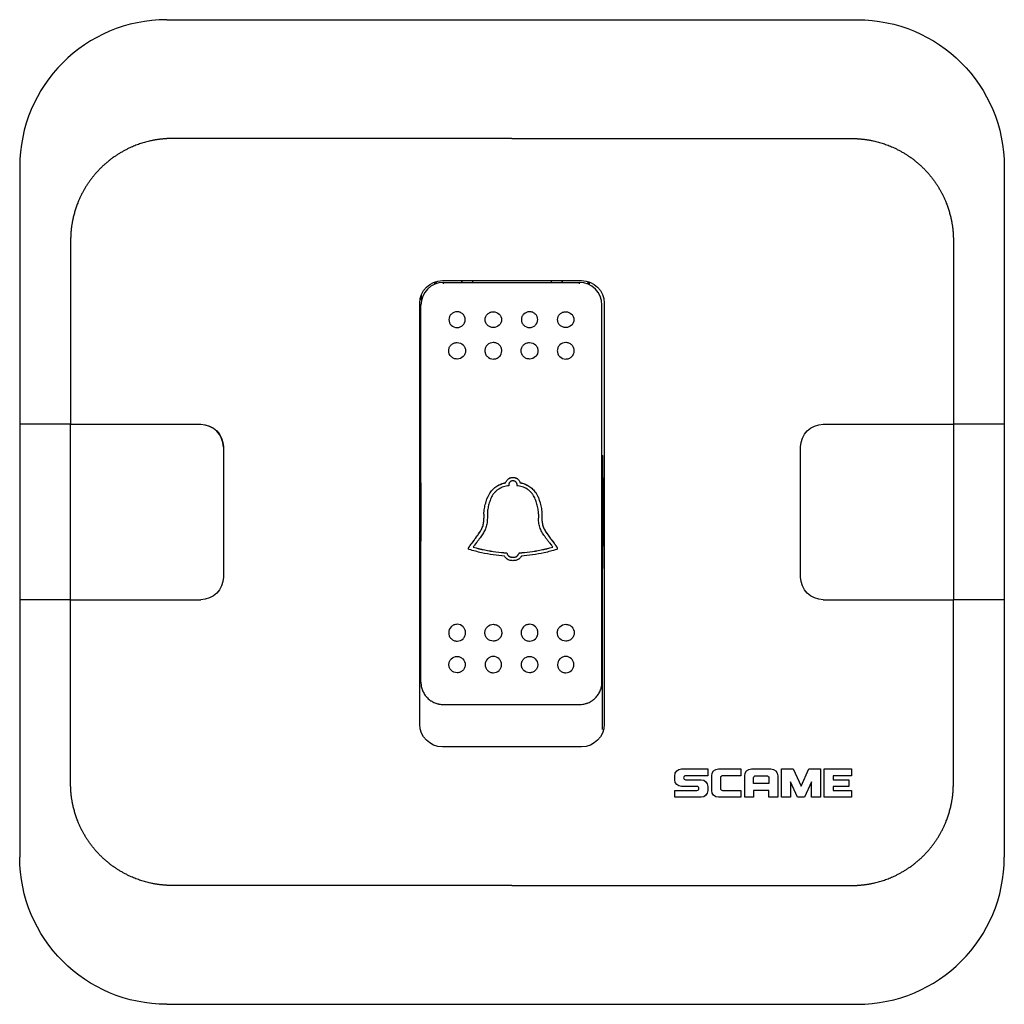
# Model space of a CAD drawing. Extents: x -93 to 44, y 0 to 87.
# Drawn here: x -44 to 44, y 0 to 87 of the extents above; entities that cross this region are included whole.
import ezdxf

# ---------------------------------------------------------------- set-up
doc = ezdxf.new("R2010")
doc.units = 0
doc.layers.get('0').update_dxf_attribs({"linetype": 'CONTINUOUS'})

msp = doc.modelspace()

# ---------------------------------------------------------------- linework, layer by layer
at = {"color": 7, "linetype": 'CONTINUOUS'}
for p, q in [((-30.5, 87), (30.5, 87)), ((30.5, 86.96), (0, 86.96)), ((-43.5, 74), (-43.5, 13)), ((43.5, 74), (43.5, 13)), ((-6.85, 63.824), (-6.85, 63.621)), ((-6.763, 63.854), (-6.763, 63.656)), ((-6.7, 63.679), (-6.7, 63.873)), ((-6.15, 63.95), (6.15, 63.95)), ((-6.05, 63.788), (5.95, 63.788)), ((-4.453, 63.95), (-4.453, 63.788)), ((-4.434, 63.95), (-4.434, 63.788)), ((-3.453, 63.788), (-3.453, 63.95)), ((3.45, 63.95), (3.45, 63.788)), ((4.431, 63.788), (4.431, 63.95)), ((4.45, 63.788), (4.45, 63.95)), ((6.7, 63.873), (6.7, 63.642)), ((6.75, 63.858), (6.75, 63.621)), ((6.837, 63.58), (6.837, 63.828)), ((-8, 62.232), (-8, 62.71)), ((-8.15, 24.75), (-8.15, 61.95)), ((-8.05, 61.654), (-8.05, 61.788)), ((7.95, 61.654), (7.95, 61.788)), ((8.15, 61.95), (8.15, 24.75)), ((-8.05, 28.458), (-8.05, 61.654)), ((7.95, 28.458), (7.95, 61.654)), ((-39, 51.25), (-43.458, 51.25)), ((-39, 51.25), (-27.5, 51.25)), ((-39, 35.775), (-39, 51.225)), ((27.5, 51.25), (39, 51.25)), ((43.458, 51.25), (39, 51.25)), ((39, 51.225), (39, 35.775)), ((-25.5, 49.25), (-25.5, 37.75)), ((25.5, 37.75), (25.5, 49.25)), ((7.95, 48.5), (8.04, 48.5)), ((8.056, 44.59), (8.04, 48.5)), ((-8.05, 46.077), (-8.056, 44.59)), ((-0.561, 46.088), (-0.561, 46.083)), ((-0.275, 45.827), (-0.275, 45.822)), ((0.453, 45.905), (0.453, 45.908)), ((0.453, 45.908), (0.453, 45.902)), ((0.724, 46.088), (0.724, 46.083)), ((-2.479, 43.304), (-2.479, 42.943)), ((-2.179, 43.304), (-2.179, 42.943)), ((2.342, 43.304), (2.342, 42.943)), ((2.642, 43.304), (2.642, 42.943)), ((-8.056, 42.41), (-8.05, 40.923)), ((8.04, 38.5), (8.056, 42.41)), ((-3.361, 40.999), (-3.553, 40.748)), ((-3.361, 40.993), (-3.553, 40.741)), ((3.524, 40.999), (3.715, 40.749)), ((3.524, 40.993), (3.715, 40.742)), ((-3.123, 40.812), (-3.314, 40.562)), ((3.286, 40.812), (3.476, 40.563)), ((-0.477, 39.897), (-0.477, 39.89)), ((0.082, 39.5), (0.082, 39.494)), ((0.64, 39.897), (0.64, 39.89)), ((7.95, 38.5), (8.04, 38.5)), ((8, 24.29), (8, 38.5)), ((-39, 35.75), (-43.458, 35.75)), ((-39, 35.75), (-27.5, 35.75)), ((-38.682, 35.775), (-38.682, 35.75)), ((-38.531, 35.775), (-38.531, 35.75)), ((-37.531, 35.775), (-37.531, 35.75)), ((-37.53, 35.775), (-37.53, 35.75)), ((-37.116, 35.75), (-37.116, 35.775)), ((-30.884, 35.75), (-30.884, 35.775)), ((-30.596, 35.75), (-30.596, 35.775)), ((-30.531, 35.75), (-30.531, 35.775)), ((27.5, 35.75), (39, 35.75)), ((43.458, 35.75), (39, 35.75)), ((-6.05, 26.489), (5.95, 26.489)), ((6.15, 22.75), (-6.15, 22.75)), ((14.383, 19.837), (14.383, 20.2)), ((14.975, 20.793), (17.3, 20.793)), ((17.3, 20.192), (15.336, 20.192)), ((17.3, 20.793), (17.3, 20.192)), ((17.643, 18.89), (17.643, 20.2)), ((18.236, 20.793), (20.217, 20.793)), ((18.423, 20.021), (18.423, 19.069)), ((20.217, 20.192), (18.595, 20.192)), ((20.217, 20.793), (20.217, 20.192)), ((20.56, 18.297), (20.56, 20.2)), ((21.153, 20.793), (22.885, 20.793)), ((21.34, 19.498), (21.34, 20.021)), ((21.512, 20.192), (22.526, 20.192)), ((22.697, 20.021), (22.697, 19.498)), ((23.477, 20.2), (23.477, 18.297)), ((23.821, 18.297), (23.821, 20.793)), ((23.821, 20.793), (24.835, 20.793)), ((24.835, 20.793), (25.537, 19.288)), ((25.537, 19.288), (26.239, 20.793)), ((26.239, 20.793), (27.253, 20.793)), ((27.253, 20.793), (27.253, 18.297)), ((27.596, 18.297), (27.596, 20.793)), ((27.596, 20.793), (29.998, 20.793)), ((29.998, 20.192), (28.376, 20.192)), ((28.376, 20.192), (28.376, 19.845)), ((29.998, 20.793), (29.998, 20.192)), ((16.346, 19.245), (14.975, 19.245)), ((15.336, 19.845), (16.707, 19.845)), ((17.3, 19.252), (17.3, 18.89)), ((22.697, 19.498), (21.34, 19.498)), ((25.236, 18.297), (24.601, 19.66)), ((24.601, 19.66), (24.601, 18.297)), ((26.473, 19.66), (25.837, 18.297)), ((26.473, 18.297), (26.473, 19.66)), ((28.376, 19.845), (29.764, 19.845)), ((29.764, 19.245), (28.376, 19.245)), ((28.376, 19.245), (28.376, 18.898)), ((29.764, 19.845), (29.764, 19.245)), ((14.383, 18.898), (16.346, 18.898)), ((14.383, 18.297), (14.383, 18.898)), ((16.707, 18.297), (14.383, 18.297)), ((20.217, 18.297), (18.236, 18.297)), ((18.595, 18.898), (20.217, 18.898)), ((20.217, 18.898), (20.217, 18.297)), ((21.34, 18.297), (20.56, 18.297)), ((22.697, 18.898), (21.34, 18.898)), ((21.34, 18.898), (21.34, 18.297)), ((22.697, 18.297), (22.697, 18.898)), ((23.477, 18.297), (22.697, 18.297)), ((24.601, 18.297), (23.821, 18.297)), ((25.837, 18.297), (25.236, 18.297)), ((27.253, 18.297), (26.473, 18.297)), ((29.998, 18.297), (27.596, 18.297)), ((28.376, 18.898), (29.998, 18.898)), ((29.998, 18.898), (29.998, 18.297)), ((-30.5, 0), (30.5, 0))]:
    msp.add_line(p, q, dxfattribs=at)
at = {"color": 2, "linetype": 'CONTINUOUS'}
for p, q in [((-30.5, 86.96), (-30.5, 87)), ((-6.05, 63.674), (-6.05, 63.788)), ((5.95, 63.674), (5.95, 63.788)), ((-8.05, 44.59), (-8.056, 44.59)), ((-1.931, 45.211), (-1.931, 45.206)), ((2.094, 45.211), (2.094, 45.206)), ((7.95, 44.59), (8.056, 44.59)), ((-8.05, 42.41), (-8.056, 42.41)), ((7.95, 42.41), (8.056, 42.41)), ((-3.361, 40.999), (-3.361, 40.993)), ((3.524, 40.999), (3.524, 40.993)), ((-3.553, 40.748), (-3.553, 40.741)), ((3.715, 40.749), (3.715, 40.742)), ((-30.5, 0.04), (-30.5, 0)), ((30.5, 0.04), (30.5, 0))]:
    msp.add_line(p, q, dxfattribs=at)
at = {"color": 7, "linetype": 'CONTINUOUS'}
for centre, radius, start, end in [((-30.5, 74), 13, 90, 180), ((-6.05, 61.788), 2, 90.00001, 179.99999), ((5.95, 61.788), 2, 0.03242, 89.99999), ((-27.5, 49.225), 2, 360, 90), ((264.083, 43.5), 272.142, 179.77052, 180.22948), ((-264.083, 43.5), 272.142, 359.77052, 0.22948), ((15.336, 20.019), 0.174, 90, 270), ((18.595, 20.021), 0.172, 90, 180), ((16.346, 19.071), 0.174, 270, 90), ((18.595, 19.069), 0.172, 180, 270), ((30.5, 13), 13, 270, 360)]:
    msp.add_arc(centre, radius, start, end, dxfattribs=at)
at = {"color": 7, "linetype": 'CONTINUOUS', "extrusion": (0, 0, -1)}
for centre, radius, start, end in [((-30.5, 74), 13, 90, 180), ((6.15, 61.95), 2, 360, 90), ((-6.15, 61.95), 2, 90, 180), ((27.5, 49.25), 2, 90, 180), ((-27.5, 49.25), 2, 360, 90), ((27.5, 37.75), 2, 180, 270), ((-27.5, 37.75), 2, 270, 360), ((6.15, 24.75), 2, 270, 360), ((-6.15, 24.75), 2, 180, 270), ((-14.975, 20.2), 0.593, 360, 90), ((-18.236, 20.2), 0.593, 360, 90), ((-21.153, 20.2), 0.593, 360, 90), ((-21.512, 20.021), 0.172, 360, 90), ((-22.526, 20.021), 0.172, 90, 180), ((-22.885, 20.2), 0.593, 90, 180), ((-14.975, 19.837), 0.593, 270, 360), ((-16.707, 19.252), 0.593, 90, 180), ((-16.707, 18.89), 0.593, 180, 270), ((-18.236, 18.89), 0.593, 270, 360), ((30.5, 13), 13, 270, 360)]:
    msp.add_arc(centre, radius, start, end, dxfattribs=at)
at = {"color": 7, "linetype": 'CONTINUOUS'}
for points in [[(0, 76.5), (-5.678, 76.5), (-12.825, 76.499), (-20.545, 76.501), (-23.03, 76.501), (-24.285, 76.501), (-24.917, 76.5), (-25.233, 76.5), (-25.415, 76.5), (-25.868, 76.5), (-26.644, 76.499), (-27.731, 76.499), (-28.793, 76.499), (-29.558, 76.5), (-30.05, 76.501), (-30.376, 76.496), (-30.959, 76.46), (-32.13, 76.293), (-33.84, 75.74), (-35.746, 74.551), (-37.313, 72.907), (-38.401, 70.966), (-38.799, 69.52), (-38.924, 68.692), (-38.963, 68.362), (-38.994, 67.953), (-39.001, 67.464), (-38.999, 66.381), (-39.001, 64.091), (-38.999, 58.855), (-39, 54.342), (-39, 51.25)], [(0, 76.5), (5.678, 76.5), (12.825, 76.499), (20.545, 76.501), (23.03, 76.501), (24.285, 76.501), (24.917, 76.5), (25.233, 76.5), (25.415, 76.5), (25.868, 76.5), (26.644, 76.499), (27.731, 76.499), (28.793, 76.499), (29.558, 76.5), (30.05, 76.501), (30.376, 76.496), (30.959, 76.46), (32.13, 76.293), (33.84, 75.74), (35.746, 74.551), (37.313, 72.907), (38.401, 70.966), (38.799, 69.52), (38.924, 68.692), (38.963, 68.362), (38.994, 67.953), (39.001, 67.464), (38.999, 66.381), (39.001, 64.091), (38.999, 58.855), (39, 54.342), (39, 51.25)], [(0, 10.5), (-5.678, 10.5), (-12.825, 10.501), (-20.545, 10.499), (-23.03, 10.499), (-24.285, 10.499), (-24.917, 10.5), (-25.233, 10.5), (-25.415, 10.5), (-25.868, 10.5), (-26.644, 10.501), (-27.731, 10.501), (-28.793, 10.501), (-29.558, 10.5), (-30.05, 10.499), (-30.376, 10.504), (-30.959, 10.54), (-32.13, 10.707), (-33.84, 11.26), (-35.746, 12.449), (-37.313, 14.093), (-38.401, 16.034), (-38.799, 17.48), (-38.924, 18.308), (-38.963, 18.638), (-38.994, 19.047), (-39.001, 19.536), (-38.999, 20.619), (-39.001, 22.909), (-38.999, 28.145), (-39, 32.658), (-39, 35.75)], [(0, 10.5), (5.678, 10.5), (12.825, 10.501), (20.545, 10.499), (23.03, 10.499), (24.285, 10.499), (24.917, 10.5), (25.233, 10.5), (25.415, 10.5), (25.868, 10.5), (26.644, 10.501), (27.731, 10.501), (28.793, 10.501), (29.558, 10.5), (30.05, 10.499), (30.376, 10.504), (30.959, 10.54), (32.13, 10.707), (33.84, 11.26), (35.746, 12.449), (37.313, 14.093), (38.401, 16.034), (38.799, 17.48), (38.924, 18.308), (38.963, 18.638), (38.994, 19.047), (39.001, 19.536), (38.999, 20.619), (39.001, 22.909), (38.999, 28.145), (39, 32.658), (39, 35.75)]]:
    msp.add_rational_spline(points, [0.507724460466, 0.508754605597, 0.509908137294, 0.51111335383, 0.511794705507, 0.512278637079, 0.512619264433, 0.512862788515, 0.513045769172, 0.513339759905, 0.513726868096, 0.514186715279, 0.514649521404, 0.515050913076, 0.515380887263, 0.515655938475, 0.516023122542, 0.516543927597, 0.517178701878, 0.517881688431, 0.518584652425, 0.519278853798, 0.519852888863, 0.520285516818, 0.5205546019, 0.520853210084, 0.52117478135, 0.521623572731, 0.522278553355, 0.523087500049, 0.523807142983, 0.524322355229], degree=3, knots=[0, 0, 0, 0, 0.25, 0.3125, 0.34375, 0.359375, 0.3671875, 0.3710938, 0.3730469, 0.375, 0.390625, 0.40625, 0.421875, 0.4375, 0.4414062, 0.4453125, 0.453125, 0.46875, 0.5, 0.53125, 0.5625, 0.59375, 0.625, 0.6289062, 0.6328125, 0.640625, 0.6484375, 0.65625, 0.6875, 0.75, 0.8860912, 0.8860912, 0.8860912, 0.8860912], dxfattribs=at)
for points, knots in [([(-4.85, 61.196), (-5.038, 61.196), (-5.227, 61.12), (-5.427, 60.926), (-5.48, 60.848), (-5.553, 60.679), (-5.572, 60.588), (-5.572, 60.403), (-5.553, 60.312), (-5.481, 60.142), (-5.428, 60.065), (-5.228, 59.87), (-5.041, 59.793), (-4.85, 59.793)], [0.002259807, 0.002259807, 0.002259807, 0.002259807, 0.002824758, 0.002824758, 0.003107234, 0.003107234, 0.00338971, 0.00338971, 0.003672186, 0.003672186, 0.003954662, 0.003954662, 0.004519613, 0.004519613, 0.004519613, 0.004519613]), ([(-4.85, 59.793), (-4.754, 59.793), (-4.661, 59.812), (-4.486, 59.882), (-4.406, 59.935), (-4.206, 60.129), (-4.128, 60.312), (-4.128, 60.586), (-4.147, 60.678), (-4.219, 60.847), (-4.272, 60.924), (-4.406, 61.055), (-4.486, 61.107), (-4.661, 61.178), (-4.755, 61.196), (-4.85, 61.196)], [0, 0, 0, 0, 0.000282476, 0.000282476, 0.000564952, 0.000564952, 0.001129903, 0.001129903, 0.001412379, 0.001412379, 0.001694855, 0.001694855, 0.001977331, 0.001977331, 0.002259807, 0.002259807, 0.002259807, 0.002259807]), ([(-1.65, 59.793), (-1.746, 59.793), (-1.839, 59.812), (-2.014, 59.882), (-2.094, 59.935), (-2.294, 60.129), (-2.372, 60.312), (-2.372, 60.586), (-2.353, 60.678), (-2.281, 60.847), (-2.228, 60.924), (-2.094, 61.055), (-2.014, 61.107), (-1.839, 61.178), (-1.745, 61.196), (-1.65, 61.196)], [0, 0, 0, 0, 0.000282476, 0.000282476, 0.000564952, 0.000564952, 0.001129903, 0.001129903, 0.001412379, 0.001412379, 0.001694855, 0.001694855, 0.001977331, 0.001977331, 0.002259807, 0.002259807, 0.002259807, 0.002259807]), ([(-1.65, 61.196), (-1.462, 61.196), (-1.273, 61.12), (-1.073, 60.926), (-1.02, 60.848), (-0.947, 60.679), (-0.928, 60.588), (-0.928, 60.403), (-0.947, 60.312), (-1.019, 60.142), (-1.072, 60.065), (-1.272, 59.87), (-1.459, 59.793), (-1.65, 59.793)], [0.002259807, 0.002259807, 0.002259807, 0.002259807, 0.002824758, 0.002824758, 0.003107234, 0.003107234, 0.00338971, 0.00338971, 0.003672186, 0.003672186, 0.003954662, 0.003954662, 0.004519613, 0.004519613, 0.004519613, 0.004519613]), ([(1.55, 61.196), (1.362, 61.196), (1.173, 61.12), (0.973, 60.926), (0.92, 60.848), (0.847, 60.679), (0.828, 60.588), (0.828, 60.403), (0.847, 60.312), (0.919, 60.142), (0.972, 60.065), (1.172, 59.87), (1.359, 59.793), (1.55, 59.793)], [0.002259807, 0.002259807, 0.002259807, 0.002259807, 0.002824758, 0.002824758, 0.003107234, 0.003107234, 0.00338971, 0.00338971, 0.003672186, 0.003672186, 0.003954662, 0.003954662, 0.004519613, 0.004519613, 0.004519613, 0.004519613]), ([(1.55, 59.793), (1.646, 59.793), (1.739, 59.812), (1.914, 59.882), (1.994, 59.935), (2.194, 60.129), (2.272, 60.312), (2.272, 60.586), (2.253, 60.678), (2.181, 60.847), (2.128, 60.924), (1.994, 61.055), (1.914, 61.107), (1.739, 61.178), (1.645, 61.196), (1.55, 61.196)], [0, 0, 0, 0, 0.000282476, 0.000282476, 0.000564952, 0.000564952, 0.001129903, 0.001129903, 0.001412379, 0.001412379, 0.001694855, 0.001694855, 0.001977331, 0.001977331, 0.002259807, 0.002259807, 0.002259807, 0.002259807]), ([(4.75, 59.793), (4.654, 59.793), (4.561, 59.812), (4.386, 59.882), (4.306, 59.935), (4.106, 60.129), (4.028, 60.312), (4.028, 60.586), (4.047, 60.678), (4.119, 60.847), (4.172, 60.924), (4.306, 61.055), (4.386, 61.107), (4.561, 61.178), (4.655, 61.196), (4.75, 61.196)], [0, 0, 0, 0, 0.000282476, 0.000282476, 0.000564952, 0.000564952, 0.001129903, 0.001129903, 0.001412379, 0.001412379, 0.001694855, 0.001694855, 0.001977331, 0.001977331, 0.002259807, 0.002259807, 0.002259807, 0.002259807]), ([(4.75, 61.196), (4.938, 61.196), (5.127, 61.12), (5.327, 60.926), (5.38, 60.848), (5.453, 60.679), (5.472, 60.588), (5.472, 60.403), (5.453, 60.312), (5.381, 60.142), (5.328, 60.065), (5.128, 59.87), (4.941, 59.793), (4.75, 59.793)], [0.002259807, 0.002259807, 0.002259807, 0.002259807, 0.002824758, 0.002824758, 0.003107234, 0.003107234, 0.00338971, 0.00338971, 0.003672186, 0.003672186, 0.003954662, 0.003954662, 0.004519613, 0.004519613, 0.004519613, 0.004519613]), ([(-4.85, 57.016), (-4.949, 57.016), (-5.045, 57.035), (-5.226, 57.109), (-5.309, 57.163), (-5.515, 57.364), (-5.595, 57.554), (-5.596, 57.838), (-5.576, 57.933), (-5.502, 58.109), (-5.447, 58.189), (-5.308, 58.325), (-5.226, 58.378), (-5.045, 58.451), (-4.948, 58.47), (-4.85, 58.47)], [0, 0, 0, 0, 0.000291794, 0.000291794, 0.000583588, 0.000583588, 0.001167176, 0.001167176, 0.00145897, 0.00145897, 0.001750764, 0.001750764, 0.002042558, 0.002042558, 0.002334352, 0.002334352, 0.002334352, 0.002334352]), ([(-4.85, 58.47), (-4.655, 58.47), (-4.46, 58.392), (-4.254, 58.191), (-4.199, 58.11), (-4.124, 57.934), (-4.105, 57.84), (-4.104, 57.649), (-4.124, 57.554), (-4.198, 57.378), (-4.253, 57.298), (-4.459, 57.096), (-4.653, 57.016), (-4.85, 57.016)], [0.002334352, 0.002334352, 0.002334352, 0.002334352, 0.00291794, 0.00291794, 0.003209734, 0.003209734, 0.003501528, 0.003501528, 0.003793322, 0.003793322, 0.004085117, 0.004085117, 0.004668705, 0.004668705, 0.004668705, 0.004668705]), ([(-1.65, 58.47), (-1.845, 58.47), (-2.04, 58.392), (-2.246, 58.191), (-2.301, 58.11), (-2.376, 57.934), (-2.395, 57.84), (-2.396, 57.649), (-2.376, 57.554), (-2.302, 57.378), (-2.247, 57.298), (-2.041, 57.096), (-1.847, 57.016), (-1.65, 57.016)], [0.002334352, 0.002334352, 0.002334352, 0.002334352, 0.00291794, 0.00291794, 0.003209734, 0.003209734, 0.003501528, 0.003501528, 0.003793322, 0.003793322, 0.004085117, 0.004085117, 0.004668705, 0.004668705, 0.004668705, 0.004668705]), ([(-1.65, 57.016), (-1.551, 57.016), (-1.455, 57.035), (-1.274, 57.109), (-1.191, 57.163), (-0.985, 57.364), (-0.905, 57.554), (-0.904, 57.838), (-0.924, 57.933), (-0.998, 58.109), (-1.053, 58.189), (-1.192, 58.325), (-1.274, 58.378), (-1.455, 58.451), (-1.552, 58.47), (-1.65, 58.47)], [0, 0, 0, 0, 0.000291794, 0.000291794, 0.000583588, 0.000583588, 0.001167176, 0.001167176, 0.00145897, 0.00145897, 0.001750764, 0.001750764, 0.002042558, 0.002042558, 0.002334352, 0.002334352, 0.002334352, 0.002334352]), ([(1.55, 57.016), (1.451, 57.016), (1.355, 57.035), (1.174, 57.109), (1.091, 57.163), (0.885, 57.364), (0.805, 57.554), (0.804, 57.838), (0.824, 57.933), (0.898, 58.109), (0.953, 58.189), (1.092, 58.325), (1.174, 58.378), (1.355, 58.451), (1.452, 58.47), (1.55, 58.47)], [0, 0, 0, 0, 0.000291794, 0.000291794, 0.000583588, 0.000583588, 0.001167176, 0.001167176, 0.00145897, 0.00145897, 0.001750764, 0.001750764, 0.002042558, 0.002042558, 0.002334352, 0.002334352, 0.002334352, 0.002334352]), ([(1.55, 58.47), (1.745, 58.47), (1.94, 58.392), (2.146, 58.191), (2.201, 58.11), (2.276, 57.934), (2.295, 57.84), (2.296, 57.649), (2.276, 57.554), (2.202, 57.378), (2.147, 57.298), (1.941, 57.096), (1.747, 57.016), (1.55, 57.016)], [0.002334352, 0.002334352, 0.002334352, 0.002334352, 0.00291794, 0.00291794, 0.003209734, 0.003209734, 0.003501528, 0.003501528, 0.003793322, 0.003793322, 0.004085117, 0.004085117, 0.004668705, 0.004668705, 0.004668705, 0.004668705]), ([(4.75, 58.47), (4.555, 58.47), (4.36, 58.392), (4.154, 58.191), (4.099, 58.11), (4.024, 57.934), (4.005, 57.84), (4.004, 57.649), (4.024, 57.554), (4.098, 57.378), (4.153, 57.298), (4.359, 57.096), (4.553, 57.016), (4.75, 57.016)], [0.002334352, 0.002334352, 0.002334352, 0.002334352, 0.00291794, 0.00291794, 0.003209734, 0.003209734, 0.003501528, 0.003501528, 0.003793322, 0.003793322, 0.004085117, 0.004085117, 0.004668705, 0.004668705, 0.004668705, 0.004668705]), ([(4.75, 57.016), (4.849, 57.016), (4.945, 57.035), (5.126, 57.109), (5.209, 57.163), (5.415, 57.364), (5.495, 57.554), (5.496, 57.838), (5.476, 57.933), (5.402, 58.109), (5.347, 58.189), (5.208, 58.325), (5.126, 58.378), (4.945, 58.451), (4.848, 58.47), (4.75, 58.47)], [0, 0, 0, 0, 0.000291794, 0.000291794, 0.000583588, 0.000583588, 0.001167176, 0.001167176, 0.00145897, 0.00145897, 0.001750764, 0.001750764, 0.002042558, 0.002042558, 0.002334352, 0.002334352, 0.002334352, 0.002334352]), ([(-0.561, 46.088), (-0.546, 46.138), (-0.505, 46.232), (-0.427, 46.338), (-0.352, 46.41), (-0.288, 46.456), (-0.22, 46.493), (-0.147, 46.521), (-0.072, 46.541), (0.005, 46.552), (0.082, 46.555), (0.16, 46.552), (0.237, 46.54), (0.312, 46.521), (0.384, 46.492), (0.452, 46.455), (0.515, 46.41), (0.591, 46.338), (0.668, 46.232), (0.709, 46.138), (0.724, 46.088)], [0, 0, 0, 0, 0.090909, 0.181818, 0.227273, 0.272727, 0.318182, 0.363636, 0.409091, 0.454545, 0.5, 0.545455, 0.590909, 0.636364, 0.681818, 0.727273, 0.772727, 0.818182, 0.909091, 1, 1, 1, 1]), ([(-0.561, 46.083), (-0.546, 46.133), (-0.505, 46.227), (-0.427, 46.333), (-0.352, 46.405), (-0.288, 46.451), (-0.22, 46.488), (-0.147, 46.516), (-0.072, 46.536), (0.005, 46.547), (0.082, 46.55), (0.16, 46.547), (0.237, 46.535), (0.312, 46.516), (0.384, 46.487), (0.452, 46.45), (0.515, 46.405), (0.591, 46.333), (0.668, 46.227), (0.709, 46.133), (0.724, 46.083)], [0, 0, 0, 0, 0.090909, 0.181818, 0.227273, 0.272727, 0.318182, 0.363636, 0.409091, 0.454545, 0.5, 0.545455, 0.590909, 0.636364, 0.681818, 0.727273, 0.772727, 0.818182, 0.909091, 1, 1, 1, 1]), ([(0.437, 45.822), (0.444, 45.837), (0.452, 45.868), (0.454, 45.917), (0.446, 45.967), (0.431, 46.016), (0.41, 46.064), (0.386, 46.102), (0.364, 46.131), (0.339, 46.159), (0.305, 46.189), (0.257, 46.217), (0.203, 46.236), (0.146, 46.248), (0.086, 46.252), (0.034, 46.249), (-0.006, 46.243), (-0.035, 46.237), (-0.064, 46.228), (-0.092, 46.217), (-0.118, 46.204), (-0.15, 46.183), (-0.186, 46.15), (-0.223, 46.104), (-0.25, 46.057), (-0.271, 46.008), (-0.285, 45.96), (-0.291, 45.911), (-0.288, 45.865), (-0.281, 45.836), (-0.275, 45.822)], [0, 0, 0, 0, 0.041667, 0.083333, 0.125, 0.166667, 0.208333, 0.25, 0.270833, 0.291667, 0.333333, 0.375, 0.416667, 0.458333, 0.5, 0.541667, 0.5625, 0.583333, 0.604167, 0.625, 0.645833, 0.666667, 0.708333, 0.75, 0.791667, 0.833333, 0.875, 0.916667, 0.958333, 1, 1, 1, 1]), ([(-0.29, 45.905), (-0.29, 45.893), (-0.287, 45.867), (-0.281, 45.842), (-0.275, 45.827)], [0.92739786, 0.92739786, 0.92739786, 0.92739786, 0.95833333, 1, 1, 1, 1]), ([(-3.361, 40.999), (-3.305, 41.072), (-3.198, 41.211), (-3.063, 41.396), (-2.944, 41.567), (-2.839, 41.728), (-2.744, 41.886), (-2.657, 42.05), (-2.587, 42.221), (-2.536, 42.398), (-2.502, 42.58), (-2.483, 42.762), (-2.479, 42.883), (-2.479, 42.943)], [0, 0, 0, 0, 0.0909091, 0.1818182, 0.2727273, 0.3636364, 0.4545455, 0.5454545, 0.6363636, 0.7272727, 0.8181818, 0.9090909, 0.9970704, 0.9970704, 0.9970704, 0.9970704]), ([(2.642, 42.943), (2.642, 42.882), (2.646, 42.758), (2.666, 42.571), (2.703, 42.384), (2.757, 42.201), (2.833, 42.024), (2.924, 41.857), (3.021, 41.698), (3.126, 41.539), (3.242, 41.374), (3.372, 41.198), (3.471, 41.067), (3.524, 40.999)], [0.0028827, 0.0028827, 0.0028827, 0.0028827, 0.0909091, 0.1818182, 0.2727273, 0.3636364, 0.4545455, 0.5454545, 0.6363636, 0.7272727, 0.8181818, 0.9090909, 1, 1, 1, 1]), ([(-3.842, 40.285), (-3.842, 40.288), (-3.841, 40.298), (-3.838, 40.318), (-3.829, 40.343), (-3.817, 40.367), (-3.802, 40.392), (-3.786, 40.416), (-3.77, 40.442), (-3.753, 40.468), (-3.73, 40.505), (-3.698, 40.553), (-3.655, 40.614), (-3.607, 40.678), (-3.571, 40.724), (-3.553, 40.748)], [0.2586523, 0.2586523, 0.2586523, 0.2586523, 0.2727273, 0.3181818, 0.3636364, 0.4090909, 0.4545455, 0.5, 0.5454545, 0.5909091, 0.6363636, 0.7272727, 0.8181818, 0.9090909, 1, 1, 1, 1]), ([(-3.784, 40.183), (-3.79, 40.185), (-3.801, 40.19), (-3.815, 40.203), (-3.827, 40.22), (-3.836, 40.24), (-3.841, 40.262), (-3.842, 40.286), (-3.838, 40.311), (-3.829, 40.336), (-3.817, 40.361), (-3.802, 40.385), (-3.786, 40.41), (-3.77, 40.435), (-3.753, 40.462), (-3.73, 40.498), (-3.698, 40.546), (-3.655, 40.607), (-3.607, 40.671), (-3.571, 40.717), (-3.553, 40.741)], [0, 0, 0, 0, 0.045396, 0.090853, 0.13631, 0.181768, 0.227225, 0.272682, 0.31814, 0.363597, 0.409054, 0.454512, 0.499969, 0.545426, 0.590884, 0.636341, 0.727256, 0.818171, 0.909085, 1, 1, 1, 1]), ([(-0.668, 39.605), (-0.988, 39.627), (-1.646, 39.697), (-2.689, 39.887), (-3.414, 40.073), (-3.784, 40.183)], [0, 0, 0, 0, 0.333331, 0.666662, 1, 1, 1, 1]), ([(-3.314, 40.562), (-3.334, 40.535), (-3.377, 40.48), (-3.419, 40.423), (-3.44, 40.394)], [0, 0, 0, 0, 0.498319, 1, 1, 1, 1]), ([(-3.436, 40.399), (-3.086, 40.302), (-2.398, 40.137), (-1.408, 39.972), (-0.782, 39.914), (-0.477, 39.897)], [0.0012105, 0.0012105, 0.0012105, 0.0012105, 0.3333333, 0.6666667, 1, 1, 1, 1]), ([(0.64, 39.897), (0.942, 39.914), (1.565, 39.971), (2.555, 40.135), (3.246, 40.301), (3.599, 40.399)], [0, 0, 0, 0, 0.3333333, 0.6666667, 0.9987986, 0.9987986, 0.9987986, 0.9987986]), ([(3.947, 40.183), (3.576, 40.073), (2.848, 39.886), (1.805, 39.696), (1.149, 39.627), (0.831, 39.605)], [0, 0, 0, 0, 0.333329, 0.666664, 1, 1, 1, 1]), ([(3.603, 40.394), (3.582, 40.424), (3.539, 40.481), (3.496, 40.536), (3.476, 40.563)], [0, 0, 0, 0, 0.499813, 1, 1, 1, 1]), ([(3.715, 40.749), (3.731, 40.728), (3.761, 40.689), (3.803, 40.634), (3.84, 40.583), (3.873, 40.535), (3.903, 40.489), (3.925, 40.454), (3.942, 40.428), (3.954, 40.409), (3.966, 40.391), (3.977, 40.373), (3.986, 40.355), (3.994, 40.338), (4, 40.32), (4.004, 40.302), (4.005, 40.29), (4.005, 40.283), (4.005, 40.282)], [0, 0, 0, 0, 0.0666667, 0.1333333, 0.2, 0.2666667, 0.3333333, 0.4, 0.4333333, 0.4666667, 0.5, 0.5333333, 0.5666667, 0.6, 0.6333333, 0.6666667, 0.7, 0.7080258, 0.7080258, 0.7080258, 0.7080258]), ([(3.715, 40.742), (3.731, 40.721), (3.761, 40.682), (3.803, 40.628), (3.84, 40.576), (3.873, 40.528), (3.903, 40.483), (3.925, 40.448), (3.942, 40.421), (3.954, 40.402), (3.966, 40.384), (3.977, 40.366), (3.986, 40.348), (3.994, 40.331), (4, 40.313), (4.004, 40.296), (4.005, 40.279), (4.004, 40.263), (4.001, 40.248), (3.996, 40.234), (3.99, 40.221), (3.984, 40.21), (3.976, 40.201), (3.967, 40.193), (3.958, 40.187), (3.951, 40.184), (3.947, 40.183)], [0, 0, 0, 0, 0.066567, 0.133241, 0.199915, 0.266588, 0.333262, 0.399936, 0.433273, 0.46661, 0.499947, 0.533284, 0.56662, 0.599957, 0.633294, 0.666631, 0.699968, 0.733305, 0.766642, 0.799979, 0.833316, 0.866652, 0.899989, 0.933326, 0.966663, 1, 1, 1, 1]), ([(0.082, 39.196), (0.038, 39.198), (-0.047, 39.204), (-0.175, 39.224), (-0.278, 39.255), (-0.356, 39.29), (-0.412, 39.322), (-0.463, 39.36), (-0.528, 39.417), (-0.599, 39.498), (-0.646, 39.568), (-0.668, 39.605)], [0, 0, 0, 0, 0.142857, 0.285714, 0.428571, 0.5, 0.571429, 0.642857, 0.714286, 0.857143, 1, 1, 1, 1]), ([(0.082, 39.5), (0.105, 39.502), (0.152, 39.505), (0.209, 39.512), (0.255, 39.52), (0.288, 39.527), (0.322, 39.537), (0.354, 39.549), (0.385, 39.564), (0.415, 39.582), (0.442, 39.602), (0.476, 39.633), (0.515, 39.676), (0.559, 39.738), (0.6, 39.81), (0.627, 39.867), (0.64, 39.897)], [0, 0, 0, 0, 0.1, 0.2, 0.25, 0.3, 0.35, 0.4, 0.45, 0.5, 0.55, 0.6, 0.7, 0.8, 0.9, 1, 1, 1, 1]), ([(0.082, 39.494), (0.105, 39.495), (0.152, 39.498), (0.209, 39.505), (0.255, 39.513), (0.288, 39.52), (0.322, 39.53), (0.354, 39.542), (0.385, 39.557), (0.415, 39.575), (0.442, 39.595), (0.476, 39.626), (0.515, 39.669), (0.559, 39.732), (0.6, 39.803), (0.627, 39.86), (0.64, 39.89)], [0, 0, 0, 0, 0.1, 0.2, 0.25, 0.3, 0.35, 0.4, 0.45, 0.5, 0.55, 0.6, 0.7, 0.8, 0.9, 1, 1, 1, 1]), ([(0.831, 39.605), (0.809, 39.568), (0.761, 39.497), (0.69, 39.416), (0.625, 39.359), (0.573, 39.321), (0.517, 39.289), (0.438, 39.254), (0.336, 39.224), (0.209, 39.204), (0.124, 39.198), (0.082, 39.196)], [0, 0, 0, 0, 0.142857, 0.285714, 0.357143, 0.428571, 0.5, 0.571429, 0.714286, 0.857143, 1, 1, 1, 1]), ([(-4.85, 33.576), (-4.949, 33.576), (-5.045, 33.557), (-5.226, 33.482), (-5.309, 33.427), (-5.515, 33.221), (-5.595, 33.027), (-5.596, 32.737), (-5.576, 32.639), (-5.502, 32.46), (-5.447, 32.378), (-5.308, 32.239), (-5.226, 32.184), (-5.045, 32.109), (-4.948, 32.09), (-4.85, 32.09)], [0, 0, 0, 0, 0.000291794, 0.000291794, 0.000583588, 0.000583588, 0.001167176, 0.001167176, 0.00145897, 0.00145897, 0.001750764, 0.001750764, 0.002042558, 0.002042558, 0.002334352, 0.002334352, 0.002334352, 0.002334352]), ([(-4.85, 32.09), (-4.655, 32.09), (-4.46, 32.17), (-4.254, 32.376), (-4.199, 32.458), (-4.124, 32.638), (-4.105, 32.734), (-4.104, 32.93), (-4.124, 33.027), (-4.198, 33.207), (-4.253, 33.289), (-4.459, 33.495), (-4.653, 33.576), (-4.85, 33.576)], [0.002334352, 0.002334352, 0.002334352, 0.002334352, 0.00291794, 0.00291794, 0.003209734, 0.003209734, 0.003501528, 0.003501528, 0.003793322, 0.003793322, 0.004085117, 0.004085117, 0.004668705, 0.004668705, 0.004668705, 0.004668705]), ([(-1.65, 32.09), (-1.845, 32.09), (-2.04, 32.17), (-2.246, 32.376), (-2.301, 32.458), (-2.376, 32.638), (-2.395, 32.734), (-2.396, 32.93), (-2.376, 33.027), (-2.302, 33.207), (-2.247, 33.289), (-2.041, 33.495), (-1.847, 33.576), (-1.65, 33.576)], [0.002334352, 0.002334352, 0.002334352, 0.002334352, 0.00291794, 0.00291794, 0.003209734, 0.003209734, 0.003501528, 0.003501528, 0.003793322, 0.003793322, 0.004085117, 0.004085117, 0.004668705, 0.004668705, 0.004668705, 0.004668705]), ([(-1.65, 33.576), (-1.551, 33.576), (-1.455, 33.557), (-1.274, 33.482), (-1.191, 33.427), (-0.985, 33.221), (-0.905, 33.027), (-0.904, 32.737), (-0.924, 32.639), (-0.998, 32.46), (-1.053, 32.378), (-1.192, 32.239), (-1.274, 32.184), (-1.455, 32.109), (-1.552, 32.09), (-1.65, 32.09)], [0, 0, 0, 0, 0.000291794, 0.000291794, 0.000583588, 0.000583588, 0.001167176, 0.001167176, 0.00145897, 0.00145897, 0.001750764, 0.001750764, 0.002042558, 0.002042558, 0.002334352, 0.002334352, 0.002334352, 0.002334352]), ([(1.55, 33.576), (1.451, 33.576), (1.355, 33.557), (1.174, 33.482), (1.091, 33.427), (0.885, 33.221), (0.805, 33.027), (0.804, 32.737), (0.824, 32.639), (0.898, 32.46), (0.953, 32.378), (1.092, 32.239), (1.174, 32.184), (1.355, 32.109), (1.452, 32.09), (1.55, 32.09)], [0, 0, 0, 0, 0.000291794, 0.000291794, 0.000583588, 0.000583588, 0.001167176, 0.001167176, 0.00145897, 0.00145897, 0.001750764, 0.001750764, 0.002042558, 0.002042558, 0.002334352, 0.002334352, 0.002334352, 0.002334352]), ([(1.55, 32.09), (1.745, 32.09), (1.94, 32.17), (2.146, 32.376), (2.201, 32.458), (2.276, 32.638), (2.295, 32.734), (2.296, 32.93), (2.276, 33.027), (2.202, 33.207), (2.147, 33.289), (1.941, 33.495), (1.747, 33.576), (1.55, 33.576)], [0.002334352, 0.002334352, 0.002334352, 0.002334352, 0.00291794, 0.00291794, 0.003209734, 0.003209734, 0.003501528, 0.003501528, 0.003793322, 0.003793322, 0.004085117, 0.004085117, 0.004668705, 0.004668705, 0.004668705, 0.004668705]), ([(4.75, 32.09), (4.555, 32.09), (4.36, 32.17), (4.154, 32.376), (4.099, 32.458), (4.024, 32.638), (4.005, 32.734), (4.004, 32.93), (4.024, 33.027), (4.098, 33.207), (4.153, 33.289), (4.359, 33.495), (4.553, 33.576), (4.75, 33.576)], [0.002334352, 0.002334352, 0.002334352, 0.002334352, 0.00291794, 0.00291794, 0.003209734, 0.003209734, 0.003501528, 0.003501528, 0.003793322, 0.003793322, 0.004085117, 0.004085117, 0.004668705, 0.004668705, 0.004668705, 0.004668705]), ([(4.75, 33.576), (4.849, 33.576), (4.945, 33.557), (5.126, 33.482), (5.209, 33.427), (5.415, 33.221), (5.495, 33.027), (5.496, 32.737), (5.476, 32.639), (5.402, 32.46), (5.347, 32.378), (5.208, 32.239), (5.126, 32.184), (4.945, 32.109), (4.848, 32.09), (4.75, 32.09)], [0, 0, 0, 0, 0.000291794, 0.000291794, 0.000583588, 0.000583588, 0.001167176, 0.001167176, 0.00145897, 0.00145897, 0.001750764, 0.001750764, 0.002042558, 0.002042558, 0.002334352, 0.002334352, 0.002334352, 0.002334352]), ([(-4.85, 29.292), (-5.038, 29.292), (-5.227, 29.37), (-5.427, 29.569), (-5.48, 29.649), (-5.553, 29.824), (-5.572, 29.917), (-5.572, 30.107), (-5.553, 30.2), (-5.481, 30.375), (-5.428, 30.455), (-5.228, 30.655), (-5.041, 30.733), (-4.85, 30.733)], [0.002259807, 0.002259807, 0.002259807, 0.002259807, 0.002824758, 0.002824758, 0.003107234, 0.003107234, 0.00338971, 0.00338971, 0.003672186, 0.003672186, 0.003954662, 0.003954662, 0.004519613, 0.004519613, 0.004519613, 0.004519613]), ([(-4.85, 30.733), (-4.754, 30.733), (-4.661, 30.714), (-4.486, 30.642), (-4.406, 30.588), (-4.206, 30.389), (-4.128, 30.201), (-4.128, 29.919), (-4.147, 29.825), (-4.219, 29.651), (-4.272, 29.571), (-4.406, 29.436), (-4.486, 29.383), (-4.661, 29.311), (-4.755, 29.292), (-4.85, 29.292)], [0, 0, 0, 0, 0.000282476, 0.000282476, 0.000564952, 0.000564952, 0.001129903, 0.001129903, 0.001412379, 0.001412379, 0.001694855, 0.001694855, 0.001977331, 0.001977331, 0.002259807, 0.002259807, 0.002259807, 0.002259807]), ([(-1.65, 30.733), (-1.746, 30.733), (-1.839, 30.714), (-2.014, 30.642), (-2.094, 30.588), (-2.294, 30.389), (-2.372, 30.201), (-2.372, 29.919), (-2.353, 29.825), (-2.281, 29.651), (-2.228, 29.571), (-2.094, 29.436), (-2.014, 29.383), (-1.839, 29.311), (-1.745, 29.292), (-1.65, 29.292)], [0, 0, 0, 0, 0.000282476, 0.000282476, 0.000564952, 0.000564952, 0.001129903, 0.001129903, 0.001412379, 0.001412379, 0.001694855, 0.001694855, 0.001977331, 0.001977331, 0.002259807, 0.002259807, 0.002259807, 0.002259807]), ([(-1.65, 29.292), (-1.462, 29.292), (-1.273, 29.37), (-1.073, 29.569), (-1.02, 29.649), (-0.947, 29.824), (-0.928, 29.917), (-0.928, 30.107), (-0.947, 30.2), (-1.019, 30.375), (-1.072, 30.455), (-1.272, 30.655), (-1.459, 30.733), (-1.65, 30.733)], [0.002259807, 0.002259807, 0.002259807, 0.002259807, 0.002824758, 0.002824758, 0.003107234, 0.003107234, 0.00338971, 0.00338971, 0.003672186, 0.003672186, 0.003954662, 0.003954662, 0.004519613, 0.004519613, 0.004519613, 0.004519613]), ([(1.55, 29.292), (1.362, 29.292), (1.173, 29.37), (0.973, 29.569), (0.92, 29.649), (0.847, 29.824), (0.828, 29.917), (0.828, 30.107), (0.847, 30.2), (0.919, 30.375), (0.972, 30.455), (1.172, 30.655), (1.359, 30.733), (1.55, 30.733)], [0.002259807, 0.002259807, 0.002259807, 0.002259807, 0.002824758, 0.002824758, 0.003107234, 0.003107234, 0.00338971, 0.00338971, 0.003672186, 0.003672186, 0.003954662, 0.003954662, 0.004519613, 0.004519613, 0.004519613, 0.004519613]), ([(1.55, 30.733), (1.646, 30.733), (1.739, 30.714), (1.914, 30.642), (1.994, 30.588), (2.194, 30.389), (2.272, 30.201), (2.272, 29.919), (2.253, 29.825), (2.181, 29.651), (2.128, 29.571), (1.994, 29.436), (1.914, 29.383), (1.739, 29.311), (1.645, 29.292), (1.55, 29.292)], [0, 0, 0, 0, 0.000282476, 0.000282476, 0.000564952, 0.000564952, 0.001129903, 0.001129903, 0.001412379, 0.001412379, 0.001694855, 0.001694855, 0.001977331, 0.001977331, 0.002259807, 0.002259807, 0.002259807, 0.002259807]), ([(4.75, 30.733), (4.654, 30.733), (4.561, 30.714), (4.386, 30.642), (4.306, 30.588), (4.106, 30.389), (4.028, 30.201), (4.028, 29.919), (4.047, 29.825), (4.119, 29.651), (4.172, 29.571), (4.306, 29.436), (4.386, 29.383), (4.561, 29.311), (4.655, 29.292), (4.75, 29.292)], [0, 0, 0, 0, 0.000282476, 0.000282476, 0.000564952, 0.000564952, 0.001129903, 0.001129903, 0.001412379, 0.001412379, 0.001694855, 0.001694855, 0.001977331, 0.001977331, 0.002259807, 0.002259807, 0.002259807, 0.002259807]), ([(4.75, 29.292), (4.938, 29.292), (5.127, 29.37), (5.327, 29.569), (5.38, 29.649), (5.453, 29.824), (5.472, 29.917), (5.472, 30.107), (5.453, 30.2), (5.381, 30.375), (5.328, 30.455), (5.128, 30.655), (4.941, 30.733), (4.75, 30.733)], [0.002259807, 0.002259807, 0.002259807, 0.002259807, 0.002824758, 0.002824758, 0.003107234, 0.003107234, 0.00338971, 0.00338971, 0.003672186, 0.003672186, 0.003954662, 0.003954662, 0.004519613, 0.004519613, 0.004519613, 0.004519613]), ([(-8.05, 28.458), (-8.05, 28.394), (-8.044, 28.266), (-8.015, 28.077), (-7.984, 27.953), (-7.956, 27.861), (-7.946, 27.831), (-7.924, 27.77), (-7.912, 27.74), (-7.875, 27.651), (-7.82, 27.535), (-7.72, 27.371), (-7.643, 27.267), (-7.591, 27.204), (-7.58, 27.191), (-7.559, 27.167), (-7.527, 27.13), (-7.493, 27.095), (-7.424, 27.027), (-7.328, 26.94), (-7.223, 26.863), (-7.142, 26.809), (-7.114, 26.791), (-7.057, 26.757), (-7.028, 26.741), (-6.942, 26.695), (-6.823, 26.639), (-6.7, 26.595), (-6.606, 26.567), (-6.558, 26.554), (-6.502, 26.54), (-6.478, 26.535), (-6.461, 26.532), (-6.453, 26.53), (-6.38, 26.515), (-6.249, 26.496), (-6.117, 26.489), (-6.05, 26.489)], [0, 0, 0, 0, 0.000196773, 0.000393547, 0.00059032, 0.00059032, 0.000688707, 0.000688707, 0.000787094, 0.000787094, 0.000983867, 0.001180641, 0.001377414, 0.001377414, 0.001426608, 0.001426608, 0.001475801, 0.001574188, 0.001574188, 0.001770961, 0.001967735, 0.001967735, 0.002066121, 0.002066121, 0.002164508, 0.002164508, 0.002361282, 0.002558055, 0.002558055, 0.002656442, 0.002705635, 0.002730232, 0.002730232, 0.002754829, 0.002754829, 0.002951602, 0.003148376, 0.003148376, 0.003148376, 0.003148376]), ([(5.95, 26.489), (6.017, 26.489), (6.148, 26.496), (6.343, 26.525), (6.471, 26.556), (6.55, 26.58), (6.565, 26.585), (6.597, 26.595), (6.612, 26.601), (6.659, 26.617), (6.69, 26.629), (6.781, 26.667), (6.899, 26.722), (7.011, 26.789), (7.093, 26.843), (7.12, 26.861), (7.159, 26.891), (7.173, 26.9), (7.199, 26.921), (7.263, 26.972), (7.371, 27.069), (7.502, 27.212), (7.58, 27.316), (7.625, 27.383), (7.634, 27.397), (7.651, 27.424), (7.677, 27.465), (7.701, 27.507), (7.747, 27.592), (7.802, 27.707), (7.846, 27.828), (7.874, 27.92), (7.882, 27.95), (7.894, 27.997), (7.898, 28.013), (7.905, 28.044), (7.922, 28.123), (7.944, 28.266), (7.95, 28.394), (7.95, 28.458)], [0, 0, 0, 0, 0.000196772, 0.000393544, 0.000590315, 0.000590315, 0.000639508, 0.000639508, 0.000688701, 0.000688701, 0.000787087, 0.000787087, 0.000983859, 0.001180631, 0.001180631, 0.001279017, 0.001279017, 0.00132821, 0.00132821, 0.001377403, 0.001574174, 0.001770946, 0.001967718, 0.001967718, 0.002016911, 0.002016911, 0.002066104, 0.00216449, 0.00216449, 0.002361261, 0.002558033, 0.002558033, 0.002656419, 0.002656419, 0.002705612, 0.002705612, 0.002754805, 0.002951577, 0.003148349, 0.003148349, 0.003148349, 0.003148349])]:
    msp.add_open_spline(points, degree=3, knots=knots, dxfattribs=at)
for points in [[(-1.931, 45.211), (-1.891, 45.268), (-1.806, 45.378), (-1.664, 45.531), (-1.507, 45.67), (-1.337, 45.792), (-1.155, 45.894), (-0.963, 45.977), (-0.765, 46.043), (-0.63, 46.075), (-0.561, 46.088)], [(-1.931, 45.206), (-1.891, 45.263), (-1.806, 45.373), (-1.664, 45.526), (-1.507, 45.665), (-1.337, 45.786), (-1.155, 45.889), (-0.963, 45.972), (-0.765, 46.037), (-0.63, 46.069), (-0.561, 46.083)], [(-0.275, 45.822), (-0.355, 45.815), (-0.514, 45.792), (-0.747, 45.733), (-0.971, 45.648), (-1.181, 45.534), (-1.372, 45.391), (-1.541, 45.224), (-1.639, 45.101), (-1.684, 45.036)], [(1.847, 45.036), (1.802, 45.101), (1.704, 45.225), (1.533, 45.393), (1.341, 45.536), (1.131, 45.649), (0.908, 45.734), (0.676, 45.792), (0.518, 45.815), (0.437, 45.822)], [(0.724, 46.088), (0.793, 46.075), (0.928, 46.043), (1.127, 45.977), (1.319, 45.894), (1.501, 45.791), (1.671, 45.67), (1.827, 45.531), (1.969, 45.378), (2.054, 45.269), (2.094, 45.211)], [(0.724, 46.083), (0.793, 46.069), (0.928, 46.037), (1.127, 45.972), (1.319, 45.888), (1.501, 45.786), (1.671, 45.664), (1.827, 45.526), (1.969, 45.373), (2.054, 45.263), (2.094, 45.206)], [(-2.479, 43.31), (-2.479, 43.393), (-2.471, 43.56), (-2.438, 43.808), (-2.39, 44.053), (-2.328, 44.295), (-2.254, 44.534), (-2.168, 44.769), (-2.064, 44.999), (-1.979, 45.143), (-1.931, 45.211)], [(-2.479, 43.304), (-2.479, 43.387), (-2.471, 43.554), (-2.438, 43.802), (-2.39, 44.047), (-2.328, 44.289), (-2.254, 44.528), (-2.168, 44.763), (-2.064, 44.993), (-1.979, 45.137), (-1.931, 45.206)], [(-1.684, 45.036), (-1.728, 44.973), (-1.804, 44.843), (-1.897, 44.634), (-1.974, 44.421), (-2.04, 44.204), (-2.096, 43.985), (-2.14, 43.763), (-2.171, 43.536), (-2.179, 43.382), (-2.179, 43.304)], [(2.342, 43.304), (2.342, 43.381), (2.334, 43.535), (2.303, 43.763), (2.258, 43.987), (2.202, 44.207), (2.136, 44.424), (2.059, 44.635), (1.967, 44.843), (1.891, 44.974), (1.847, 45.036)], [(2.094, 45.211), (2.142, 45.143), (2.227, 44.999), (2.331, 44.769), (2.417, 44.535), (2.491, 44.295), (2.553, 44.053), (2.601, 43.808), (2.634, 43.56), (2.642, 43.393), (2.642, 43.31)], [(2.094, 45.206), (2.142, 45.138), (2.227, 44.994), (2.331, 44.764), (2.417, 44.529), (2.491, 44.289), (2.553, 44.047), (2.601, 43.802), (2.634, 43.554), (2.642, 43.387), (2.642, 43.304)], [(-3.361, 40.993), (-3.305, 41.066), (-3.198, 41.204), (-3.063, 41.39), (-2.944, 41.561), (-2.839, 41.722), (-2.744, 41.88), (-2.657, 42.044), (-2.587, 42.215), (-2.536, 42.392), (-2.502, 42.574), (-2.483, 42.758), (-2.479, 42.881), (-2.479, 42.943)], [(-2.179, 42.943), (-2.179, 42.874), (-2.183, 42.736), (-2.205, 42.529), (-2.244, 42.323), (-2.302, 42.122), (-2.381, 41.927), (-2.478, 41.742), (-2.583, 41.566), (-2.697, 41.391), (-2.823, 41.211), (-2.962, 41.022), (-3.067, 40.884), (-3.123, 40.812)], [(3.286, 40.812), (3.226, 40.889), (3.113, 41.038), (2.961, 41.245), (2.824, 41.445), (2.699, 41.641), (2.586, 41.84), (2.491, 42.049), (2.421, 42.267), (2.373, 42.493), (2.347, 42.719), (2.342, 42.869), (2.342, 42.943)], [(2.642, 42.943), (2.642, 42.88), (2.646, 42.754), (2.666, 42.565), (2.703, 42.378), (2.757, 42.194), (2.833, 42.017), (2.924, 41.851), (3.021, 41.692), (3.126, 41.533), (3.242, 41.367), (3.372, 41.191), (3.471, 41.061), (3.524, 40.993)], [(-3.44, 40.394), (-3.088, 40.296), (-2.4, 40.13), (-1.408, 39.965), (-0.782, 39.908), (-0.477, 39.89)], [(0.64, 39.89), (0.942, 39.907), (1.565, 39.964), (2.556, 40.129), (3.249, 40.295), (3.603, 40.394)], [(-0.477, 39.897), (-0.465, 39.87), (-0.442, 39.819), (-0.405, 39.753), (-0.367, 39.695), (-0.325, 39.645), (-0.28, 39.602), (-0.227, 39.565), (-0.169, 39.539), (-0.107, 39.523), (-0.044, 39.512), (0.018, 39.504), (0.06, 39.501), (0.082, 39.5)], [(-0.477, 39.89), (-0.465, 39.863), (-0.442, 39.812), (-0.405, 39.746), (-0.367, 39.688), (-0.325, 39.638), (-0.28, 39.595), (-0.227, 39.558), (-0.169, 39.532), (-0.107, 39.516), (-0.044, 39.505), (0.018, 39.497), (0.06, 39.495), (0.082, 39.494)]]:
    msp.add_open_spline(points, degree=3, dxfattribs=at)

doc.saveas('drawing.dxf')
